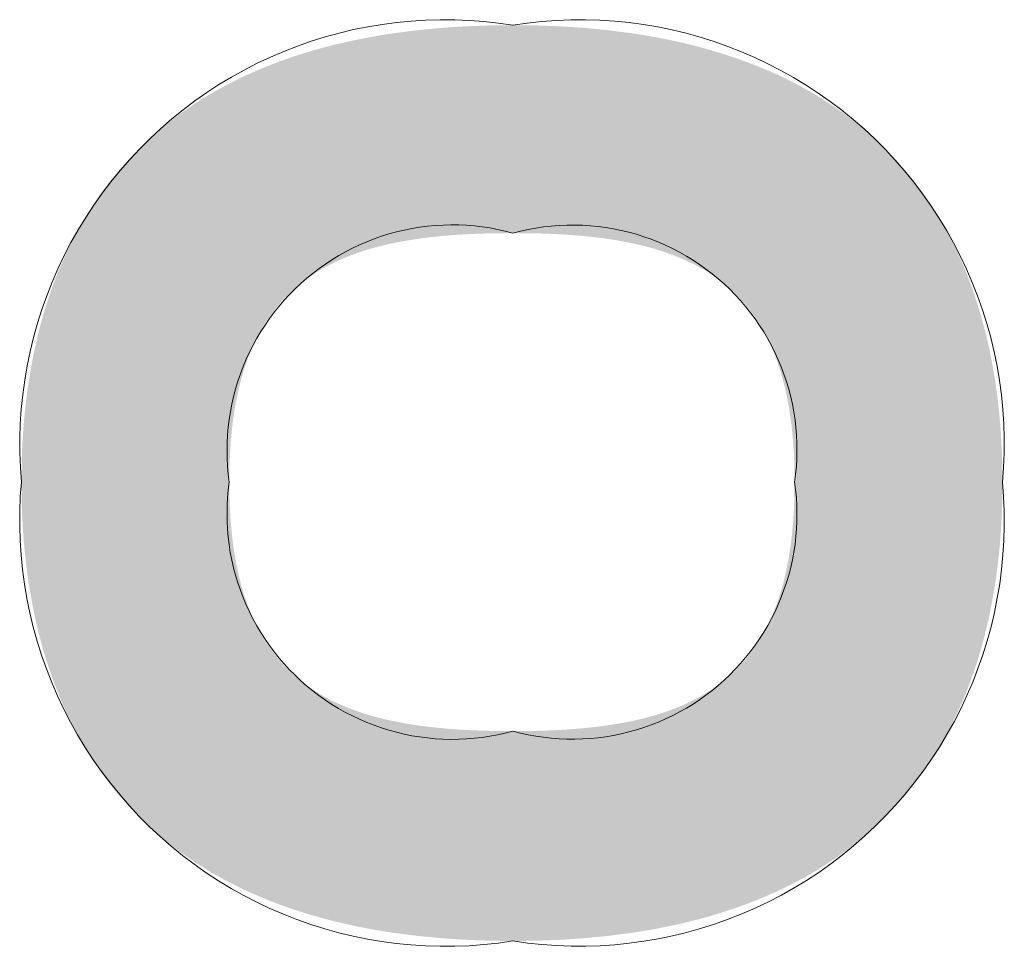
# Model space of a CAD drawing. Units: centimetres. Extents: x 2817 to 3679, y -5455 to -4710.
# Drawn here: x 3113 to 3116, y -5349 to -5347 of the extents above; entities that cross this region are included whole.
import ezdxf

# ---------------------------------------------------------------- set-up
doc = ezdxf.new("R2010")
doc.units = ezdxf.units.CM
doc.layers.add('Default', color=7, linetype='Continuous', true_color=0x000000)
doc.layers.add('Make2D$Visible$Curves', color=7, linetype='Continuous', true_color=0x000000)

msp = doc.modelspace()

# ---------------------------------------------------------------- hatches: boundary and pattern name
at = {"layer": 'Default', "lineweight": 13, "true_color": 0x000000}
h = msp.add_hatch(color=18, dxfattribs=at)
h.paths.add_polyline_path([(3114.6099, -5349.0186), (3114.6733, -5349.0178), (3114.7369, -5349.0154), (3114.8007, -5349.0112), (3114.8644, -5349.005), (3114.9278, -5348.9968), (3114.9594, -5348.9919), (3114.9908, -5348.9864), (3115.0221, -5348.9803), (3115.0533, -5348.9736), (3115.0842, -5348.9663), (3115.1149, -5348.9584), (3115.146, -5348.9496), (3115.1767, -5348.9402), (3115.2072, -5348.93), (3115.2374, -5348.9191), (3115.2672, -5348.9074), (3115.2967, -5348.895), (3115.3257, -5348.8818), (3115.3544, -5348.8678), (3115.3827, -5348.853), (3115.4105, -5348.8373), (3115.4378, -5348.8208), (3115.4647, -5348.8034), (3115.491, -5348.785), (3115.5168, -5348.7658), (3115.542, -5348.7457), (3115.5667, -5348.7246), (3115.5906, -5348.7026), (3115.6137, -5348.6799), (3115.636, -5348.6564), (3115.6574, -5348.6322), (3115.6779, -5348.6073), (3115.6976, -5348.5817), (3115.7164, -5348.5553), (3115.7345, -5348.5282), (3115.7515, -5348.5007), (3115.7676, -5348.4726), (3115.7828, -5348.4441), (3115.7971, -5348.4151), (3115.8105, -5348.3857), (3115.8231, -5348.3559), (3115.8348, -5348.3257), (3115.8457, -5348.2952), (3115.8557, -5348.2646), (3115.8648, -5348.2338), (3115.8732, -5348.2027), (3115.8809, -5348.1715), (3115.8878, -5348.1401), (3115.8941, -5348.1085), (3115.8996, -5348.0768), (3115.9045, -5348.0451), (3115.9087, -5348.0132), (3115.9123, -5347.9813), (3115.9153, -5347.9493), (3115.9177, -5347.9172), (3115.9208, -5347.853), (3115.9218, -5347.7888), (3115.9208, -5347.7247), (3115.9177, -5347.6605), (3115.9152, -5347.6285), (3115.9122, -5347.5966), (3115.9086, -5347.5647), (3115.9044, -5347.5329), (3115.8995, -5347.5012), (3115.8939, -5347.4696), (3115.8877, -5347.4381), (3115.8807, -5347.4068), (3115.873, -5347.3756), (3115.8645, -5347.3446), (3115.8553, -5347.3139), (3115.8453, -5347.2834), (3115.8343, -5347.2529), (3115.8226, -5347.2228), (3115.8099, -5347.1931), (3115.7965, -5347.1638), (3115.7821, -5347.1349), (3115.7668, -5347.1065), (3115.7506, -5347.0785), (3115.7335, -5347.0511), (3115.7154, -5347.0241), (3115.6965, -5346.9979), (3115.6767, -5346.9724), (3115.6561, -5346.9476), (3115.6347, -5346.9235), (3115.6124, -5346.9002), (3115.5892, -5346.8776), (3115.5652, -5346.8558), (3115.5406, -5346.8348), (3115.5153, -5346.8148), (3115.4895, -5346.7958), (3115.4632, -5346.7776), (3115.4363, -5346.7604), (3115.409, -5346.744), (3115.3812, -5346.7284), (3115.3529, -5346.7137), (3115.3243, -5346.6998), (3115.2952, -5346.6867), (3115.2658, -5346.6744), (3115.236, -5346.6629), (3115.2059, -5346.6521), (3115.1755, -5346.642), (3115.1448, -5346.6327), (3115.1138, -5346.624), (3115.0831, -5346.6161), (3115.0523, -5346.6089), (3115.0212, -5346.6023), (3114.99, -5346.5962), (3114.9586, -5346.5908), (3114.9271, -5346.5859), (3114.8638, -5346.5778), (3114.8002, -5346.5717), (3114.7366, -5346.5675), (3114.6731, -5346.5651), (3114.6099, -5346.5643), (3114.5465, -5346.5651), (3114.4829, -5346.5675), (3114.4192, -5346.5717), (3114.3555, -5346.5777), (3114.2921, -5346.5858), (3114.2605, -5346.5907), (3114.2291, -5346.5961), (3114.1978, -5346.6021), (3114.1667, -5346.6087), (3114.1357, -5346.6159), (3114.105, -5346.6237), (3114.074, -5346.6324), (3114.0432, -5346.6417), (3114.0128, -5346.6517), (3113.9826, -5346.6624), (3113.9527, -5346.6739), (3113.9232, -5346.6862), (3113.894, -5346.6992), (3113.8653, -5346.713), (3113.8369, -5346.7277), (3113.809, -5346.7432), (3113.7816, -5346.7595), (3113.7546, -5346.7767), (3113.7282, -5346.7948), (3113.7023, -5346.8138), (3113.6769, -5346.8338), (3113.6521, -5346.8546), (3113.6396, -5346.8658), (3113.6273, -5346.8771), (3113.6152, -5346.8886), (3113.6034, -5346.9003), (3113.5918, -5346.9122), (3113.5804, -5346.9243), (3113.5692, -5346.9367), (3113.5582, -5346.9491), (3113.5475, -5346.9618), (3113.537, -5346.9747), (3113.5268, -5346.9878), (3113.5167, -5347.0011), (3113.5069, -5347.0145), (3113.4973, -5347.0282), (3113.4787, -5347.056), (3113.4622, -5347.0828), (3113.4465, -5347.1101), (3113.4317, -5347.1378), (3113.4177, -5347.166), (3113.4046, -5347.1945), (3113.3923, -5347.2234), (3113.3808, -5347.2527), (3113.3701, -5347.2823), (3113.3602, -5347.3123), (3113.351, -5347.3426), (3113.3426, -5347.373), (3113.335, -5347.4037), (3113.328, -5347.4345), (3113.3217, -5347.4655), (3113.3162, -5347.4965), (3113.3112, -5347.5277), (3113.3068, -5347.5601), (3113.303, -5347.5926), (3113.2998, -5347.6252), (3113.2973, -5347.6579), (3113.2954, -5347.6906), (3113.294, -5347.7233), (3113.2929, -5347.7888), (3113.294, -5347.8543), (3113.2954, -5347.8871), (3113.2973, -5347.9198), (3113.2998, -5347.9525), (3113.3029, -5347.9852), (3113.3067, -5348.0178), (3113.3111, -5348.0502), (3113.316, -5348.0815), (3113.3216, -5348.1126), (3113.3278, -5348.1437), (3113.3347, -5348.1746), (3113.3424, -5348.2053), (3113.3507, -5348.2358), (3113.3598, -5348.2661), (3113.3697, -5348.2962), (3113.3804, -5348.3259), (3113.3918, -5348.3553), (3113.404, -5348.3843), (3113.4171, -5348.413), (3113.431, -5348.4412), (3113.4457, -5348.469), (3113.4613, -5348.4964), (3113.4778, -5348.5233), (3113.4963, -5348.5513), (3113.5059, -5348.565), (3113.5156, -5348.5785), (3113.5257, -5348.5918), (3113.5359, -5348.605), (3113.5464, -5348.6179), (3113.557, -5348.6307), (3113.568, -5348.6432), (3113.5791, -5348.6556), (3113.5905, -5348.6678), (3113.602, -5348.6798), (3113.6139, -5348.6915), (3113.6259, -5348.7031), (3113.6382, -5348.7145), (3113.6507, -5348.7257), (3113.6754, -5348.7468), (3113.7008, -5348.7669), (3113.7267, -5348.786), (3113.7531, -5348.8043), (3113.7801, -5348.8216), (3113.8075, -5348.8381), (3113.8354, -5348.8537), (3113.8638, -5348.8685), (3113.8926, -5348.8824), (3113.9218, -5348.8956), (3113.9513, -5348.908), (3113.9812, -5348.9196), (3114.0114, -5348.9304), (3114.042, -5348.9405), (3114.0728, -5348.9499), (3114.1039, -5348.9586), (3114.1347, -5348.9665), (3114.1657, -5348.9738), (3114.1969, -5348.9805), (3114.2282, -5348.9865), (3114.2597, -5348.992), (3114.2914, -5348.9969), (3114.3549, -5349.0051), (3114.4187, -5349.0112), (3114.4826, -5349.0154), (3114.5464, -5349.0178)], flags=0)
h.paths.add_polyline_path([(3115.3647, -5347.7888), (3115.3643, -5347.7514), (3115.3629, -5347.7139), (3115.3604, -5347.6765), (3115.3567, -5347.6392), (3115.3544, -5347.6213), (3115.3518, -5347.6034), (3115.3489, -5347.5854), (3115.3456, -5347.5676), (3115.3419, -5347.5498), (3115.3378, -5347.5321), (3115.3333, -5347.5146), (3115.3284, -5347.4971), (3115.323, -5347.48), (3115.3171, -5347.463), (3115.3108, -5347.4462), (3115.3039, -5347.4296), (3115.2964, -5347.4132), (3115.2925, -5347.4051), (3115.2884, -5347.3971), (3115.2842, -5347.3892), (3115.2799, -5347.3813), (3115.2754, -5347.3735), (3115.2707, -5347.3658), (3115.2655, -5347.3575), (3115.2601, -5347.3494), (3115.2545, -5347.3414), (3115.2488, -5347.3336), (3115.243, -5347.3259), (3115.2369, -5347.3184), (3115.2308, -5347.311), (3115.2244, -5347.3038), (3115.2179, -5347.2967), (3115.2112, -5347.2897), (3115.2044, -5347.2829), (3115.1974, -5347.2763), (3115.1902, -5347.2698), (3115.1829, -5347.2634), (3115.1753, -5347.2572), (3115.1677, -5347.2511), (3115.1603, -5347.2455), (3115.1528, -5347.2402), (3115.1453, -5347.2349), (3115.1376, -5347.2299), (3115.1299, -5347.225), (3115.1221, -5347.2202), (3115.1141, -5347.2156), (3115.1062, -5347.2112), (3115.0981, -5347.2069), (3115.09, -5347.2027), (3115.0735, -5347.1949), (3115.0567, -5347.1876), (3115.0398, -5347.1808), (3115.0226, -5347.1745), (3115.0053, -5347.1687), (3114.9878, -5347.1633), (3114.9702, -5347.1584), (3114.9524, -5347.154), (3114.9346, -5347.1499), (3114.9168, -5347.1462), (3114.8989, -5347.1428), (3114.8636, -5347.1371), (3114.8277, -5347.1324), (3114.7914, -5347.1287), (3114.7548, -5347.1259), (3114.7182, -5347.1239), (3114.6818, -5347.1225), (3114.6099, -5347.1216), (3114.5377, -5347.1225), (3114.5011, -5347.1239), (3114.4644, -5347.1259), (3114.4278, -5347.1287), (3114.3914, -5347.1323), (3114.3554, -5347.1369), (3114.3199, -5347.1426), (3114.302, -5347.1459), (3114.2841, -5347.1496), (3114.2662, -5347.1537), (3114.2484, -5347.1581), (3114.2307, -5347.1629), (3114.2131, -5347.1682), (3114.1957, -5347.174), (3114.1784, -5347.1802), (3114.1614, -5347.1869), (3114.1446, -5347.1942), (3114.128, -5347.202), (3114.1198, -5347.2061), (3114.1117, -5347.2103), (3114.1036, -5347.2148), (3114.0957, -5347.2193), (3114.0878, -5347.224), (3114.08, -5347.2289), (3114.0723, -5347.2339), (3114.0647, -5347.2391), (3114.0572, -5347.2444), (3114.0497, -5347.25), (3114.0423, -5347.2558), (3114.0349, -5347.2617), (3114.0278, -5347.2678), (3114.0207, -5347.2741), (3114.0139, -5347.2804), (3114.0072, -5347.287), (3114.0006, -5347.2936), (3113.9942, -5347.3004), (3113.988, -5347.3073), (3113.9819, -5347.3144), (3113.9759, -5347.3216), (3113.9701, -5347.329), (3113.9644, -5347.3365), (3113.9589, -5347.3441), (3113.9536, -5347.3519), (3113.9484, -5347.3598), (3113.9434, -5347.3677), (3113.9385, -5347.3758), (3113.9338, -5347.3839), (3113.9293, -5347.3921), (3113.925, -5347.4004), (3113.9208, -5347.4088), (3113.9167, -5347.4172), (3113.9129, -5347.4257), (3113.9055, -5347.443), (3113.8988, -5347.4604), (3113.8925, -5347.4781), (3113.8869, -5347.496), (3113.8818, -5347.5138), (3113.8771, -5347.5317), (3113.8729, -5347.5497), (3113.8691, -5347.5679), (3113.8657, -5347.5861), (3113.8627, -5347.6044), (3113.8601, -5347.6227), (3113.8578, -5347.641), (3113.8542, -5347.6778), (3113.8518, -5347.7148), (3113.8504, -5347.7518), (3113.8499, -5347.7888), (3113.8504, -5347.8263), (3113.8518, -5347.864), (3113.8544, -5347.9016), (3113.8581, -5347.939), (3113.8604, -5347.957), (3113.863, -5347.975), (3113.866, -5347.993), (3113.8693, -5348.0109), (3113.8731, -5348.0288), (3113.8772, -5348.0465), (3113.8818, -5348.0641), (3113.8868, -5348.0816), (3113.8923, -5348.0988), (3113.8982, -5348.1158), (3113.9047, -5348.1327), (3113.9117, -5348.1493), (3113.9192, -5348.1657), (3113.9232, -5348.1738), (3113.9273, -5348.1818), (3113.9316, -5348.1898), (3113.936, -5348.1976), (3113.9406, -5348.2054), (3113.9453, -5348.2132), (3113.9506, -5348.2214), (3113.9561, -5348.2296), (3113.9617, -5348.2376), (3113.9675, -5348.2454), (3113.9734, -5348.2531), (3113.9795, -5348.2606), (3113.9858, -5348.268), (3113.9922, -5348.2752), (3113.9988, -5348.2823), (3114.0056, -5348.2892), (3114.0125, -5348.296), (3114.0196, -5348.3027), (3114.0268, -5348.3092), (3114.0343, -5348.3155), (3114.0419, -5348.3217), (3114.0496, -5348.3278), (3114.0571, -5348.3333), (3114.0646, -5348.3386), (3114.0722, -5348.3438), (3114.0799, -5348.3489), (3114.0877, -5348.3537), (3114.0956, -5348.3584), (3114.1035, -5348.363), (3114.1116, -5348.3674), (3114.1197, -5348.3717), (3114.1279, -5348.3758), (3114.1445, -5348.3836), (3114.1613, -5348.3908), (3114.1783, -5348.3976), (3114.1956, -5348.4038), (3114.213, -5348.4096), (3114.2306, -5348.4149), (3114.2483, -5348.4197), (3114.2661, -5348.4242), (3114.284, -5348.4282), (3114.3019, -5348.4319), (3114.3198, -5348.4352), (3114.3553, -5348.4409), (3114.3913, -5348.4455), (3114.4278, -5348.4492), (3114.4644, -5348.452), (3114.5011, -5348.454), (3114.5377, -5348.4553), (3114.6099, -5348.4563), (3114.6818, -5348.4553), (3114.7183, -5348.454), (3114.7549, -5348.4519), (3114.7914, -5348.4491), (3114.8277, -5348.4454), (3114.8636, -5348.4407), (3114.899, -5348.435), (3114.9169, -5348.4317), (3114.9347, -5348.4279), (3114.9525, -5348.4238), (3114.9703, -5348.4194), (3114.9879, -5348.4145), (3115.0054, -5348.4091), (3115.0227, -5348.4033), (3115.0399, -5348.397), (3115.0569, -5348.3902), (3115.0736, -5348.3829), (3115.0901, -5348.375), (3115.0982, -5348.3709), (3115.1063, -5348.3666), (3115.1143, -5348.3621), (3115.1222, -5348.3575), (3115.13, -5348.3528), (3115.1377, -5348.3479), (3115.1454, -5348.3428), (3115.1529, -5348.3376), (3115.1604, -5348.3322), (3115.1678, -5348.3266), (3115.1752, -5348.3207), (3115.1824, -5348.3148), (3115.1895, -5348.3086), (3115.1965, -5348.3024), (3115.2033, -5348.296), (3115.2099, -5348.2894), (3115.2164, -5348.2827), (3115.2227, -5348.2759), (3115.2288, -5348.269), (3115.2349, -5348.2619), (3115.2407, -5348.2546), (3115.2465, -5348.2473), (3115.252, -5348.2398), (3115.2575, -5348.2321), (3115.2627, -5348.2244), (3115.2679, -5348.2164), (3115.2728, -5348.2085), (3115.2776, -5348.2004), (3115.2822, -5348.1923), (3115.2866, -5348.1841), (3115.2909, -5348.1758), (3115.295, -5348.1675), (3115.299, -5348.159), (3115.3028, -5348.1505), (3115.31, -5348.1333), (3115.3167, -5348.1159), (3115.3228, -5348.0983), (3115.3284, -5348.0804), (3115.3334, -5348.0627), (3115.338, -5348.0449), (3115.3421, -5348.0269), (3115.3459, -5348.0088), (3115.3492, -5347.9906), (3115.3521, -5347.9724), (3115.3547, -5347.9541), (3115.357, -5347.9359), (3115.3605, -5347.8993), (3115.3629, -5347.8624), (3115.3643, -5347.8255)], flags=0)

# ---------------------------------------------------------------- linework, layer by layer
at = {"layer": 'Make2D$Visible$Curves', "color": 18, "lineweight": 13, "true_color": 0x000000}
for p, q in [((3114.3371, -5346.5533, -5.673), (3114.2981, -5346.5571, -5.673)), ((3114.3761, -5346.5509, -5.673), (3114.3371, -5346.5533, -5.673)), ((3114.4152, -5346.5498, -5.673), (3114.3761, -5346.5509, -5.673)), ((3114.4543, -5346.55, -5.673), (3114.4152, -5346.5498, -5.673)), ((3114.4933, -5346.5516, -5.673), (3114.4543, -5346.55, -5.673)), ((3114.5323, -5346.5545, -5.673), (3114.4933, -5346.5516, -5.673)), ((3114.5712, -5346.5587, -5.673), (3114.5323, -5346.5545, -5.673)), ((3114.6873, -5346.5546, -5.673), (3114.6485, -5346.5588, -5.673)), ((3114.7262, -5346.5518, -5.673), (3114.6873, -5346.5546, -5.673)), ((3114.7652, -5346.5503, -5.673), (3114.7262, -5346.5518, -5.673)), ((3114.8042, -5346.5501, -5.673), (3114.7652, -5346.5503, -5.673)), ((3114.8432, -5346.5513, -5.673), (3114.8042, -5346.5501, -5.673)), ((3114.8822, -5346.5538, -5.673), (3114.8432, -5346.5513, -5.673)), ((3114.921, -5346.5576, -5.673), (3114.8822, -5346.5538, -5.673)), ((3114.1825, -5346.5764, -5.673), (3114.1445, -5346.5855, -5.673)), ((3114.2208, -5346.5686, -5.673), (3114.1825, -5346.5764, -5.673)), ((3114.2594, -5346.5622, -5.673), (3114.2208, -5346.5686, -5.673)), ((3114.2981, -5346.5571, -5.673), (3114.2594, -5346.5622, -5.673)), ((3114.6099, -5346.5643, -5.673), (3114.5712, -5346.5587, -5.673)), ((3114.6485, -5346.5588, -5.673), (3114.6099, -5346.5643, -5.673)), ((3114.9597, -5346.5628, -5.673), (3114.921, -5346.5576, -5.673)), ((3114.9982, -5346.5693, -5.673), (3114.9597, -5346.5628, -5.673)), ((3115.0364, -5346.5771, -5.673), (3114.9982, -5346.5693, -5.673)), ((3115.0743, -5346.5862, -5.673), (3115.0364, -5346.5771, -5.673)), ((3114.0694, -5346.6075, -5.673), (3114.0325, -5346.6205, -5.673)), ((3114.1068, -5346.5959, -5.673), (3114.0694, -5346.6075, -5.673)), ((3114.1445, -5346.5855, -5.673), (3114.1068, -5346.5959, -5.673)), ((3115.112, -5346.5967, -5.673), (3115.0743, -5346.5862, -5.673)), ((3115.1492, -5346.6084, -5.673), (3115.112, -5346.5967, -5.673)), ((3115.186, -5346.6213, -5.673), (3115.1492, -5346.6084, -5.673)), ((3113.9961, -5346.6346, -5.673), (3113.9602, -5346.6501, -5.673)), ((3114.0325, -5346.6205, -5.673), (3113.9961, -5346.6346, -5.673)), ((3115.2223, -5346.6356, -5.673), (3115.186, -5346.6213, -5.673)), ((3113.9602, -5346.6501, -5.673), (3113.9248, -5346.6667, -5.673)), ((3115.2581, -5346.651, -5.673), (3115.2223, -5346.6356, -5.673)), ((3115.2934, -5346.6677, -5.673), (3115.2581, -5346.651, -5.673)), ((3113.89, -5346.6846, -5.673), (3113.8559, -5346.7036, -5.673)), ((3113.9248, -5346.6667, -5.673), (3113.89, -5346.6846, -5.673)), ((3115.3281, -5346.6856, -5.673), (3115.2934, -5346.6677, -5.673)), ((3115.3621, -5346.7047, -5.673), (3115.3281, -5346.6856, -5.673)), ((3113.8559, -5346.7036, -5.673), (3113.8224, -5346.7238, -5.673)), ((3115.3955, -5346.7249, -5.673), (3115.3621, -5346.7047, -5.673)), ((3113.8224, -5346.7238, -5.673), (3113.7897, -5346.7452, -5.673)), ((3115.4282, -5346.7463, -5.673), (3115.3955, -5346.7249, -5.673)), ((3113.7897, -5346.7452, -5.673), (3113.7577, -5346.7676, -5.673)), ((3115.4601, -5346.7687, -5.673), (3115.4282, -5346.7463, -5.673)), ((3113.7264, -5346.7912, -5.673), (3113.696, -5346.8158, -5.673)), ((3113.7577, -5346.7676, -5.673), (3113.7264, -5346.7912, -5.673)), ((3115.4912, -5346.7923, -5.673), (3115.4601, -5346.7687, -5.673)), ((3115.5215, -5346.8169, -5.673), (3115.4912, -5346.7923, -5.673)), ((3113.696, -5346.8158, -5.673), (3113.6665, -5346.8414, -5.673)), ((3115.5509, -5346.8425, -5.673), (3115.5215, -5346.8169, -5.673)), ((3113.6665, -5346.8414, -5.673), (3113.6379, -5346.868, -5.673)), ((3115.5794, -5346.8692, -5.673), (3115.5509, -5346.8425, -5.673)), ((3113.6379, -5346.868, -5.673), (3113.6102, -5346.8956, -5.673)), ((3115.607, -5346.8967, -5.673), (3115.5794, -5346.8692, -5.673)), ((3113.6102, -5346.8956, -5.673), (3113.5834, -5346.9241, -5.673)), ((3115.6337, -5346.9253, -5.673), (3115.607, -5346.8967, -5.673)), ((3113.5834, -5346.9241, -5.673), (3113.5577, -5346.9536, -5.673)), ((3115.6593, -5346.9547, -5.673), (3115.6337, -5346.9253, -5.673)), ((3113.5577, -5346.9536, -5.673), (3113.533, -5346.9839, -5.673)), ((3115.6839, -5346.985, -5.673), (3115.6593, -5346.9547, -5.673)), ((3113.533, -5346.9839, -5.673), (3113.5093, -5347.015, -5.673)), ((3115.7075, -5347.0161, -5.673), (3115.6839, -5346.985, -5.673)), ((3113.5093, -5347.015, -5.673), (3113.4867, -5347.0469, -5.673)), ((3115.7299, -5347.048, -5.673), (3115.7075, -5347.0161, -5.673)), ((3113.4867, -5347.0469, -5.673), (3113.4652, -5347.0796, -5.673)), ((3115.7513, -5347.0806, -5.673), (3115.7299, -5347.048, -5.673)), ((3113.4652, -5347.0796, -5.673), (3113.4449, -5347.113, -5.673)), ((3115.7716, -5347.114, -5.673), (3115.7513, -5347.0806, -5.673)), ((3114.3392, -5347.1094, -5.673), (3114.3186, -5347.1135, -5.673)), ((3114.3599, -5347.106, -5.673), (3114.3392, -5347.1094, -5.673)), ((3114.3808, -5347.1033, -5.673), (3114.3599, -5347.106, -5.673)), ((3114.4017, -5347.1013, -5.673), (3114.3808, -5347.1033, -5.673)), ((3114.4227, -5347.1, -5.673), (3114.4017, -5347.1013, -5.673)), ((3114.4437, -5347.0995, -5.673), (3114.4227, -5347.1, -5.673)), ((3114.4647, -5347.0997, -5.673), (3114.4437, -5347.0995, -5.673)), ((3114.4857, -5347.1007, -5.673), (3114.4647, -5347.0997, -5.673)), ((3114.5067, -5347.1023, -5.673), (3114.4857, -5347.1007, -5.673)), ((3114.5276, -5347.1048, -5.673), (3114.5067, -5347.1023, -5.673)), ((3114.5483, -5347.1079, -5.673), (3114.5276, -5347.1048, -5.673)), ((3114.569, -5347.1117, -5.673), (3114.5483, -5347.1079, -5.673)), ((3114.6712, -5347.1081, -5.673), (3114.6506, -5347.1119, -5.673)), ((3114.6919, -5347.105, -5.673), (3114.6712, -5347.1081, -5.673)), ((3114.7128, -5347.1027, -5.673), (3114.6919, -5347.105, -5.673)), ((3114.7336, -5347.1011, -5.673), (3114.7128, -5347.1027, -5.673)), ((3114.7546, -5347.1002, -5.673), (3114.7336, -5347.1011, -5.673)), ((3114.7755, -5347.1, -5.673), (3114.7546, -5347.1002, -5.673)), ((3114.7965, -5347.1006, -5.673), (3114.7755, -5347.1, -5.673)), ((3114.8174, -5347.1019, -5.673), (3114.7965, -5347.1006, -5.673)), ((3114.8382, -5347.1039, -5.673), (3114.8174, -5347.1019, -5.673)), ((3114.859, -5347.1067, -5.673), (3114.8382, -5347.1039, -5.673)), ((3114.8796, -5347.1102, -5.673), (3114.859, -5347.1067, -5.673)), ((3113.4449, -5347.113, -5.673), (3113.4257, -5347.147, -5.673)), ((3114.2578, -5347.1302, -5.673), (3114.238, -5347.1372, -5.673)), ((3114.2779, -5347.124, -5.673), (3114.2578, -5347.1302, -5.673)), ((3114.2981, -5347.1184, -5.673), (3114.2779, -5347.124, -5.673)), ((3114.3186, -5347.1135, -5.673), (3114.2981, -5347.1184, -5.673)), ((3114.5895, -5347.1163, -5.673), (3114.569, -5347.1117, -5.673)), ((3114.6099, -5347.1216, -5.673), (3114.5895, -5347.1163, -5.673)), ((3114.6302, -5347.1164, -5.673), (3114.6099, -5347.1216, -5.673)), ((3114.6506, -5347.1119, -5.673), (3114.6302, -5347.1164, -5.673)), ((3114.9002, -5347.1144, -5.673), (3114.8796, -5347.1102, -5.673)), ((3114.9205, -5347.1193, -5.673), (3114.9002, -5347.1144, -5.673)), ((3114.9407, -5347.1249, -5.673), (3114.9205, -5347.1193, -5.673)), ((3114.9607, -5347.1312, -5.673), (3114.9407, -5347.1249, -5.673)), ((3114.9804, -5347.1382, -5.673), (3114.9607, -5347.1312, -5.673)), ((3115.7906, -5347.148, -5.673), (3115.7716, -5347.114, -5.673)), ((3113.4257, -5347.147, -5.673), (3113.4077, -5347.1817, -5.673)), ((3114.1801, -5347.1622, -5.673), (3114.1614, -5347.1718, -5.673)), ((3114.1991, -5347.1532, -5.673), (3114.1801, -5347.1622, -5.673)), ((3114.2184, -5347.1448, -5.673), (3114.1991, -5347.1532, -5.673)), ((3114.238, -5347.1372, -5.673), (3114.2184, -5347.1448, -5.673)), ((3114.9999, -5347.1459, -5.673), (3114.9804, -5347.1382, -5.673)), ((3115.0191, -5347.1542, -5.673), (3114.9999, -5347.1459, -5.673)), ((3115.038, -5347.1633, -5.673), (3115.0191, -5347.1542, -5.673)), ((3115.8085, -5347.1827, -5.673), (3115.7906, -5347.148, -5.673)), ((3113.4077, -5347.1817, -5.673), (3113.3909, -5347.217, -5.673)), ((3114.1431, -5347.1821, -5.673), (3114.1251, -5347.193, -5.673)), ((3114.1614, -5347.1718, -5.673), (3114.1431, -5347.1821, -5.673)), ((3115.0566, -5347.1729, -5.673), (3115.038, -5347.1633, -5.673)), ((3115.0748, -5347.1832, -5.673), (3115.0566, -5347.1729, -5.673)), ((3115.0927, -5347.1942, -5.673), (3115.0748, -5347.1832, -5.673)), ((3115.8252, -5347.218, -5.673), (3115.8085, -5347.1827, -5.673)), ((3114.1076, -5347.2046, -5.673), (3114.0904, -5347.2167, -5.673)), ((3114.1251, -5347.193, -5.673), (3114.1076, -5347.2046, -5.673)), ((3115.1102, -5347.2057, -5.673), (3115.0927, -5347.1942, -5.673)), ((3115.1272, -5347.2179, -5.673), (3115.1102, -5347.2057, -5.673)), ((3113.3909, -5347.217, -5.673), (3113.3753, -5347.2529, -5.673)), ((3114.0737, -5347.2295, -5.673), (3114.0574, -5347.2428, -5.673)), ((3114.0904, -5347.2167, -5.673), (3114.0737, -5347.2295, -5.673)), ((3115.1438, -5347.2307, -5.673), (3115.1272, -5347.2179, -5.673)), ((3115.16, -5347.244, -5.673), (3115.1438, -5347.2307, -5.673)), ((3115.8407, -5347.2538, -5.673), (3115.8252, -5347.218, -5.673)), ((3113.3753, -5347.2529, -5.673), (3113.361, -5347.2893, -5.673)), ((3114.0416, -5347.2566, -5.673), (3114.0263, -5347.2711, -5.673)), ((3114.0574, -5347.2428, -5.673), (3114.0416, -5347.2566, -5.673)), ((3115.1757, -5347.2578, -5.673), (3115.16, -5347.244, -5.673)), ((3115.1909, -5347.2723, -5.673), (3115.1757, -5347.2578, -5.673)), ((3115.855, -5347.2901, -5.673), (3115.8407, -5347.2538, -5.673)), ((3113.361, -5347.2893, -5.673), (3113.3479, -5347.3261, -5.673)), ((3114.0115, -5347.286, -5.673), (3113.9973, -5347.3014, -5.673)), ((3114.0263, -5347.2711, -5.673), (3114.0115, -5347.286, -5.673)), ((3115.2056, -5347.2872, -5.673), (3115.1909, -5347.2723, -5.673)), ((3115.2197, -5347.3026, -5.673), (3115.2056, -5347.2872, -5.673)), ((3115.868, -5347.3269, -5.673), (3115.855, -5347.2901, -5.673)), ((3113.9835, -5347.3173, -5.673), (3113.9704, -5347.3337, -5.673)), ((3113.9973, -5347.3014, -5.673), (3113.9835, -5347.3173, -5.673)), ((3115.2334, -5347.3185, -5.673), (3115.2197, -5347.3026, -5.673)), ((3115.2464, -5347.3349, -5.673), (3115.2334, -5347.3185, -5.673)), ((3113.3479, -5347.3261, -5.673), (3113.3361, -5347.3634, -5.673)), ((3113.9704, -5347.3337, -5.673), (3113.9578, -5347.3506, -5.673)), ((3115.2589, -5347.3517, -5.673), (3115.2464, -5347.3349, -5.673)), ((3115.8797, -5347.3641, -5.673), (3115.868, -5347.3269, -5.673)), ((3113.3361, -5347.3634, -5.673), (3113.3255, -5347.401, -5.673)), ((3113.9458, -5347.3679, -5.673), (3113.9344, -5347.3855, -5.673)), ((3113.9578, -5347.3506, -5.673), (3113.9458, -5347.3679, -5.673)), ((3115.2708, -5347.369, -5.673), (3115.2589, -5347.3517, -5.673)), ((3115.2821, -5347.3866, -5.673), (3115.2708, -5347.369, -5.673)), ((3115.8901, -5347.4017, -5.673), (3115.8797, -5347.3641, -5.673)), ((3113.9344, -5347.3855, -5.673), (3113.9237, -5347.4036, -5.673)), ((3115.2927, -5347.4047, -5.673), (3115.2821, -5347.3866, -5.673)), ((3113.3255, -5347.401, -5.673), (3113.3163, -5347.439, -5.673)), ((3113.9136, -5347.422, -5.673), (3113.9041, -5347.4408, -5.673)), ((3113.9237, -5347.4036, -5.673), (3113.9136, -5347.422, -5.673)), ((3115.3027, -5347.4231, -5.673), (3115.2927, -5347.4047, -5.673)), ((3115.3121, -5347.4418, -5.673), (3115.3027, -5347.4231, -5.673)), ((3115.8992, -5347.4397, -5.673), (3115.8901, -5347.4017, -5.673)), ((3113.3163, -5347.439, -5.673), (3113.3084, -5347.4773, -5.673)), ((3113.9041, -5347.4408, -5.673), (3113.8953, -5347.4599, -5.673)), ((3115.3208, -5347.4608, -5.673), (3115.3121, -5347.4418, -5.673)), ((3115.9071, -5347.4779, -5.673), (3115.8992, -5347.4397, -5.673)), ((3113.3084, -5347.4773, -5.673), (3113.3018, -5347.5159, -5.673)), ((3113.8871, -5347.4792, -5.673), (3113.8797, -5347.4989, -5.673)), ((3113.8953, -5347.4599, -5.673), (3113.8871, -5347.4792, -5.673)), ((3115.3289, -5347.4802, -5.673), (3115.3208, -5347.4608, -5.673)), ((3115.9136, -5347.5164, -5.673), (3115.9071, -5347.4779, -5.673)), ((3113.8797, -5347.4989, -5.673), (3113.8729, -5347.5188, -5.673)), ((3115.3362, -5347.4998, -5.673), (3115.3289, -5347.4802, -5.673)), ((3115.3429, -5347.5196, -5.673), (3115.3362, -5347.4998, -5.673)), ((3113.3018, -5347.5159, -5.673), (3113.2965, -5347.5546, -5.673)), ((3113.8729, -5347.5188, -5.673), (3113.8668, -5347.5389, -5.673)), ((3115.3489, -5347.5397, -5.673), (3115.3429, -5347.5196, -5.673)), ((3115.9188, -5347.555, -5.673), (3115.9136, -5347.5164, -5.673)), ((3113.2965, -5347.5546, -5.673), (3113.2926, -5347.5935, -5.673)), ((3113.8668, -5347.5389, -5.673), (3113.8614, -5347.5592, -5.673)), ((3115.3542, -5347.56, -5.673), (3115.3489, -5347.5397, -5.673)), ((3115.9226, -5347.5939, -5.673), (3115.9188, -5347.555, -5.673)), ((3113.8568, -5347.5797, -5.673), (3113.8528, -5347.6004, -5.673)), ((3113.8614, -5347.5592, -5.673), (3113.8568, -5347.5797, -5.673)), ((3115.3588, -5347.5804, -5.673), (3115.3542, -5347.56, -5.673)), ((3115.3626, -5347.601, -5.673), (3115.3588, -5347.5804, -5.673)), ((3113.2926, -5347.5935, -5.673), (3113.29, -5347.6325, -5.673)), ((3113.8528, -5347.6004, -5.673), (3113.8496, -5347.6211, -5.673)), ((3115.3658, -5347.6217, -5.673), (3115.3626, -5347.601, -5.673)), ((3115.9251, -5347.6328, -5.673), (3115.9226, -5347.5939, -5.673)), ((3113.29, -5347.6325, -5.673), (3113.2887, -5347.6716, -5.673)), ((3113.8496, -5347.6211, -5.673), (3113.8471, -5347.642, -5.673)), ((3115.3682, -5347.6425, -5.673), (3115.3658, -5347.6217, -5.673)), ((3115.9263, -5347.6718, -5.673), (3115.9251, -5347.6328, -5.673)), ((3113.8453, -5347.6629, -5.673), (3113.8442, -5347.6839, -5.673)), ((3113.8471, -5347.642, -5.673), (3113.8453, -5347.6629, -5.673)), ((3115.3699, -5347.6634, -5.673), (3115.3682, -5347.6425, -5.673)), ((3115.3708, -5347.6843, -5.673), (3115.3699, -5347.6634, -5.673)), ((3113.2887, -5347.6716, -5.673), (3113.2888, -5347.7107, -5.673)), ((3113.8442, -5347.6839, -5.673), (3113.8439, -5347.705, -5.673)), ((3115.3711, -5347.7053, -5.673), (3115.3708, -5347.6843, -5.673)), ((3115.9262, -5347.7108, -5.673), (3115.9263, -5347.6718, -5.673)), ((3113.2888, -5347.7107, -5.673), (3113.2902, -5347.7498, -5.673)), ((3113.8439, -5347.705, -5.673), (3113.8443, -5347.726, -5.673)), ((3115.3706, -5347.7262, -5.673), (3115.3711, -5347.7053, -5.673)), ((3115.9247, -5347.7498, -5.673), (3115.9262, -5347.7108, -5.673)), ((3113.8443, -5347.726, -5.673), (3113.8455, -5347.747, -5.673)), ((3115.3694, -5347.7471, -5.673), (3115.3706, -5347.7262, -5.673)), ((3113.2902, -5347.7498, -5.673), (3113.2929, -5347.7888, -5.673)), ((3113.8455, -5347.747, -5.673), (3113.8473, -5347.7679, -5.673)), ((3113.8473, -5347.7679, -5.673), (3113.8499, -5347.7888, -5.673)), ((3115.3647, -5347.7888, -5.673), (3115.3674, -5347.768, -5.673)), ((3115.3674, -5347.768, -5.673), (3115.3694, -5347.7471, -5.673)), ((3115.9218, -5347.7888, -5.673), (3115.9247, -5347.7498, -5.673)), ((3113.2929, -5347.7888, -5.673), (3113.2901, -5347.8278, -5.673)), ((3113.8499, -5347.7888, -5.673), (3113.8473, -5347.8096, -5.673)), ((3115.3674, -5347.8095, -5.673), (3115.3647, -5347.7888, -5.673)), ((3115.9248, -5347.8278, -5.673), (3115.9218, -5347.7888, -5.673)), ((3113.8473, -5347.8096, -5.673), (3113.8454, -5347.8306, -5.673)), ((3115.3694, -5347.8304, -5.673), (3115.3674, -5347.8095, -5.673)), ((3113.2901, -5347.8278, -5.673), (3113.2886, -5347.867, -5.673)), ((3113.8454, -5347.8306, -5.673), (3113.8443, -5347.8516, -5.673)), ((3115.3706, -5347.8513, -5.673), (3115.3694, -5347.8304, -5.673)), ((3115.9264, -5347.8668, -5.673), (3115.9248, -5347.8278, -5.673)), ((3113.2886, -5347.867, -5.673), (3113.2884, -5347.9062, -5.673)), ((3113.8443, -5347.8516, -5.673), (3113.8439, -5347.8726, -5.673)), ((3113.8439, -5347.8726, -5.673), (3113.8442, -5347.8936, -5.673)), ((3115.3711, -5347.8723, -5.673), (3115.3706, -5347.8513, -5.673)), ((3115.3709, -5347.8932, -5.673), (3115.3711, -5347.8723, -5.673)), ((3115.9266, -5347.9059, -5.673), (3115.9264, -5347.8668, -5.673)), ((3113.8442, -5347.8936, -5.673), (3113.8452, -5347.9146, -5.673)), ((3115.3699, -5347.9141, -5.673), (3115.3709, -5347.8932, -5.673)), ((3113.2884, -5347.9062, -5.673), (3113.2896, -5347.9453, -5.673)), ((3113.8452, -5347.9146, -5.673), (3113.847, -5347.9356, -5.673)), ((3115.3682, -5347.935, -5.673), (3115.3699, -5347.9141, -5.673)), ((3115.9255, -5347.945, -5.673), (3115.9266, -5347.9059, -5.673)), ((3113.2896, -5347.9453, -5.673), (3113.2921, -5347.9844, -5.673)), ((3113.847, -5347.9356, -5.673), (3113.8495, -5347.9564, -5.673)), ((3115.3658, -5347.9558, -5.673), (3115.3682, -5347.935, -5.673)), ((3115.9231, -5347.9841, -5.673), (3115.9255, -5347.945, -5.673)), ((3113.8495, -5347.9564, -5.673), (3113.8527, -5347.9772, -5.673)), ((3113.8527, -5347.9772, -5.673), (3113.8567, -5347.9979, -5.673)), ((3115.3588, -5347.9971, -5.673), (3115.3627, -5347.9766, -5.673)), ((3115.3627, -5347.9766, -5.673), (3115.3658, -5347.9558, -5.673)), ((3113.2921, -5347.9844, -5.673), (3113.2959, -5348.0234, -5.673)), ((3113.8567, -5347.9979, -5.673), (3113.8613, -5348.0184, -5.673)), ((3115.3543, -5348.0176, -5.673), (3115.3588, -5347.9971, -5.673)), ((3115.9193, -5348.023, -5.673), (3115.9231, -5347.9841, -5.673)), ((3113.2959, -5348.0234, -5.673), (3113.3011, -5348.0623, -5.673)), ((3113.8613, -5348.0184, -5.673), (3113.8667, -5348.0387, -5.673)), ((3115.349, -5348.0379, -5.673), (3115.3543, -5348.0176, -5.673)), ((3115.9142, -5348.0618, -5.673), (3115.9193, -5348.023, -5.673)), ((3113.8667, -5348.0387, -5.673), (3113.8728, -5348.0588, -5.673)), ((3113.8728, -5348.0588, -5.673), (3113.8796, -5348.0787, -5.673)), ((3115.3363, -5348.0778, -5.673), (3115.343, -5348.0579, -5.673)), ((3115.343, -5348.0579, -5.673), (3115.349, -5348.0379, -5.673)), ((3113.3011, -5348.0623, -5.673), (3113.3076, -5348.1009, -5.673)), ((3113.8796, -5348.0787, -5.673), (3113.887, -5348.0984, -5.673)), ((3115.329, -5348.0974, -5.673), (3115.3363, -5348.0778, -5.673)), ((3115.9078, -5348.1003, -5.673), (3115.9142, -5348.0618, -5.673)), ((3113.3076, -5348.1009, -5.673), (3113.3155, -5348.1393, -5.673)), ((3113.887, -5348.0984, -5.673), (3113.8952, -5348.1178, -5.673)), ((3115.3209, -5348.1168, -5.673), (3115.329, -5348.0974, -5.673)), ((3115.9, -5348.1387, -5.673), (3115.9078, -5348.1003, -5.673)), ((3113.8952, -5348.1178, -5.673), (3113.904, -5348.1368, -5.673)), ((3113.904, -5348.1368, -5.673), (3113.9135, -5348.1556, -5.673)), ((3115.3028, -5348.1546, -5.673), (3115.3122, -5348.1358, -5.673)), ((3115.3122, -5348.1358, -5.673), (3115.3209, -5348.1168, -5.673)), ((3115.891, -5348.1767, -5.673), (3115.9, -5348.1387, -5.673)), ((3113.3155, -5348.1393, -5.673), (3113.3247, -5348.1774, -5.673)), ((3113.9135, -5348.1556, -5.673), (3113.9236, -5348.174, -5.673)), ((3115.2928, -5348.173, -5.673), (3115.3028, -5348.1546, -5.673)), ((3113.3247, -5348.1774, -5.673), (3113.3351, -5348.2152, -5.673)), ((3113.9236, -5348.174, -5.673), (3113.9343, -5348.1921, -5.673)), ((3115.2709, -5348.2087, -5.673), (3115.2822, -5348.191, -5.673)), ((3115.2822, -5348.191, -5.673), (3115.2928, -5348.173, -5.673)), ((3115.8806, -5348.2144, -5.673), (3115.891, -5348.1767, -5.673)), ((3113.3351, -5348.2152, -5.673), (3113.3469, -5348.2525, -5.673)), ((3113.9343, -5348.1921, -5.673), (3113.9457, -5348.2098, -5.673)), ((3113.9457, -5348.2098, -5.673), (3113.9577, -5348.2271, -5.673)), ((3115.259, -5348.2259, -5.673), (3115.2709, -5348.2087, -5.673)), ((3115.869, -5348.2517, -5.673), (3115.8806, -5348.2144, -5.673)), ((3113.9577, -5348.2271, -5.673), (3113.9703, -5348.2439, -5.673)), ((3113.9703, -5348.2439, -5.673), (3113.9834, -5348.2603, -5.673)), ((3115.2335, -5348.2591, -5.673), (3115.2465, -5348.2428, -5.673)), ((3115.2465, -5348.2428, -5.673), (3115.259, -5348.2259, -5.673)), ((3113.3469, -5348.2525, -5.673), (3113.3599, -5348.2895, -5.673)), ((3113.9834, -5348.2603, -5.673), (3113.9972, -5348.2763, -5.673)), ((3115.2199, -5348.2751, -5.673), (3115.2335, -5348.2591, -5.673)), ((3115.856, -5348.2886, -5.673), (3115.869, -5348.2517, -5.673)), ((3113.3599, -5348.2895, -5.673), (3113.3742, -5348.326, -5.673)), ((3113.9972, -5348.2763, -5.673), (3114.0114, -5348.2917, -5.673)), ((3114.0114, -5348.2917, -5.673), (3114.0262, -5348.3066, -5.673)), ((3115.191, -5348.3054, -5.673), (3115.2057, -5348.2905, -5.673)), ((3115.2057, -5348.2905, -5.673), (3115.2199, -5348.2751, -5.673)), ((3115.8419, -5348.3251, -5.673), (3115.856, -5348.2886, -5.673)), ((3114.0262, -5348.3066, -5.673), (3114.0415, -5348.3211, -5.673)), ((3114.0415, -5348.3211, -5.673), (3114.0573, -5348.3349, -5.673)), ((3115.1601, -5348.3337, -5.673), (3115.1758, -5348.3199, -5.673)), ((3115.1758, -5348.3199, -5.673), (3115.191, -5348.3054, -5.673)), ((3113.3742, -5348.326, -5.673), (3113.3897, -5348.3619, -5.673)), ((3114.0573, -5348.3349, -5.673), (3114.0736, -5348.3483, -5.673)), ((3114.0736, -5348.3483, -5.673), (3114.0903, -5348.361, -5.673)), ((3115.1273, -5348.3598, -5.673), (3115.1439, -5348.3471, -5.673)), ((3115.1439, -5348.3471, -5.673), (3115.1601, -5348.3337, -5.673)), ((3115.8264, -5348.361, -5.673), (3115.8419, -5348.3251, -5.673)), ((3113.3897, -5348.3619, -5.673), (3113.4065, -5348.3974, -5.673)), ((3114.0903, -5348.361, -5.673), (3114.1075, -5348.3731, -5.673)), ((3114.1075, -5348.3731, -5.673), (3114.125, -5348.3847, -5.673)), ((3115.0928, -5348.3836, -5.673), (3115.1103, -5348.372, -5.673)), ((3115.1103, -5348.372, -5.673), (3115.1273, -5348.3598, -5.673)), ((3115.8098, -5348.3964, -5.673), (3115.8264, -5348.361, -5.673)), ((3113.4065, -5348.3974, -5.673), (3113.4244, -5348.4322, -5.673)), ((3114.125, -5348.3847, -5.673), (3114.143, -5348.3956, -5.673)), ((3114.143, -5348.3956, -5.673), (3114.1613, -5348.4059, -5.673)), ((3115.0567, -5348.4048, -5.673), (3115.0749, -5348.3945, -5.673)), ((3115.0749, -5348.3945, -5.673), (3115.0928, -5348.3836, -5.673)), ((3115.7919, -5348.4312, -5.673), (3115.8098, -5348.3964, -5.673)), ((3114.1613, -5348.4059, -5.673), (3114.18, -5348.4156, -5.673)), ((3114.18, -5348.4156, -5.673), (3114.199, -5348.4246, -5.673)), ((3114.199, -5348.4246, -5.673), (3114.2183, -5348.4329, -5.673)), ((3115, -5348.4319, -5.673), (3115.0192, -5348.4235, -5.673)), ((3115.0192, -5348.4235, -5.673), (3115.0381, -5348.4145, -5.673)), ((3115.0381, -5348.4145, -5.673), (3115.0567, -5348.4048, -5.673)), ((3113.4244, -5348.4322, -5.673), (3113.4436, -5348.4664, -5.673)), ((3114.2183, -5348.4329, -5.673), (3114.2379, -5348.4406, -5.673)), ((3114.2379, -5348.4406, -5.673), (3114.2577, -5348.4475, -5.673)), ((3114.2577, -5348.4475, -5.673), (3114.2778, -5348.4538, -5.673)), ((3114.2778, -5348.4538, -5.673), (3114.2981, -5348.4594, -5.673)), ((3114.9206, -5348.4585, -5.673), (3114.9408, -5348.4529, -5.673)), ((3114.9408, -5348.4529, -5.673), (3114.9608, -5348.4466, -5.673)), ((3114.9608, -5348.4466, -5.673), (3114.9805, -5348.4396, -5.673)), ((3114.9805, -5348.4396, -5.673), (3115, -5348.4319, -5.673)), ((3115.7729, -5348.4654, -5.673), (3115.7919, -5348.4312, -5.673)), ((3113.4436, -5348.4664, -5.673), (3113.4639, -5348.4999, -5.673)), ((3114.2981, -5348.4594, -5.673), (3114.3185, -5348.4643, -5.673)), ((3114.3185, -5348.4643, -5.673), (3114.3391, -5348.4684, -5.673)), ((3114.3391, -5348.4684, -5.673), (3114.3599, -5348.4718, -5.673)), ((3114.3599, -5348.4718, -5.673), (3114.3807, -5348.4746, -5.673)), ((3114.3807, -5348.4746, -5.673), (3114.4017, -5348.4765, -5.673)), ((3114.4017, -5348.4765, -5.673), (3114.4226, -5348.4778, -5.673)), ((3114.4226, -5348.4778, -5.673), (3114.4437, -5348.4783, -5.673)), ((3114.4437, -5348.4783, -5.673), (3114.4647, -5348.4781, -5.673)), ((3114.4647, -5348.4781, -5.673), (3114.4857, -5348.4772, -5.673)), ((3114.4857, -5348.4772, -5.673), (3114.5067, -5348.4755, -5.673)), ((3114.5067, -5348.4755, -5.673), (3114.5275, -5348.4731, -5.673)), ((3114.5275, -5348.4731, -5.673), (3114.5483, -5348.47, -5.673)), ((3114.5483, -5348.47, -5.673), (3114.569, -5348.4661, -5.673)), ((3114.569, -5348.4661, -5.673), (3114.5895, -5348.4615, -5.673)), ((3114.5895, -5348.4615, -5.673), (3114.6099, -5348.4563, -5.673)), ((3114.6099, -5348.4563, -5.673), (3114.6302, -5348.4615, -5.673)), ((3114.6302, -5348.4615, -5.673), (3114.6506, -5348.466, -5.673)), ((3114.6506, -5348.466, -5.673), (3114.6712, -5348.4697, -5.673)), ((3114.6712, -5348.4697, -5.673), (3114.692, -5348.4728, -5.673)), ((3114.692, -5348.4728, -5.673), (3114.7128, -5348.4751, -5.673)), ((3114.7128, -5348.4751, -5.673), (3114.7337, -5348.4767, -5.673)), ((3114.7337, -5348.4767, -5.673), (3114.7546, -5348.4776, -5.673)), ((3114.7546, -5348.4776, -5.673), (3114.7756, -5348.4778, -5.673)), ((3114.7756, -5348.4778, -5.673), (3114.7965, -5348.4772, -5.673)), ((3114.7965, -5348.4772, -5.673), (3114.8174, -5348.4759, -5.673)), ((3114.8174, -5348.4759, -5.673), (3114.8383, -5348.4739, -5.673)), ((3114.8383, -5348.4739, -5.673), (3114.859, -5348.4711, -5.673)), ((3114.859, -5348.4711, -5.673), (3114.8797, -5348.4676, -5.673)), ((3114.8797, -5348.4676, -5.673), (3114.9002, -5348.4634, -5.673)), ((3114.9002, -5348.4634, -5.673), (3114.9206, -5348.4585, -5.673)), ((3115.7527, -5348.4988, -5.673), (3115.7729, -5348.4654, -5.673)), ((3113.4639, -5348.4999, -5.673), (3113.4853, -5348.5327, -5.673)), ((3115.7313, -5348.5316, -5.673), (3115.7527, -5348.4988, -5.673)), ((3113.4853, -5348.5327, -5.673), (3113.5079, -5348.5647, -5.673)), ((3115.7089, -5348.5636, -5.673), (3115.7313, -5348.5316, -5.673)), ((3113.5079, -5348.5647, -5.673), (3113.5315, -5348.596, -5.673)), ((3115.6853, -5348.5948, -5.673), (3115.7089, -5348.5636, -5.673)), ((3113.5315, -5348.596, -5.673), (3113.5563, -5348.6264, -5.673)), ((3115.6607, -5348.6252, -5.673), (3115.6853, -5348.5948, -5.673)), ((3113.5563, -5348.6264, -5.673), (3113.582, -5348.6559, -5.673)), ((3115.6351, -5348.6548, -5.673), (3115.6607, -5348.6252, -5.673)), ((3113.582, -5348.6559, -5.673), (3113.6087, -5348.6846, -5.673)), ((3115.6085, -5348.6834, -5.673), (3115.6351, -5348.6548, -5.673)), ((3113.6087, -5348.6846, -5.673), (3113.6364, -5348.7123, -5.673)), ((3115.5809, -5348.7111, -5.673), (3115.6085, -5348.6834, -5.673)), ((3113.6364, -5348.7123, -5.673), (3113.6651, -5348.739, -5.673)), ((3115.5523, -5348.7379, -5.673), (3115.5809, -5348.7111, -5.673)), ((3113.6651, -5348.739, -5.673), (3113.6946, -5348.7648, -5.673)), ((3115.5229, -5348.7636, -5.673), (3115.5523, -5348.7379, -5.673)), ((3113.6946, -5348.7648, -5.673), (3113.725, -5348.7895, -5.673)), ((3115.4926, -5348.7884, -5.673), (3115.5229, -5348.7636, -5.673)), ((3113.725, -5348.7895, -5.673), (3113.7562, -5348.8131, -5.673)), ((3115.4615, -5348.812, -5.673), (3115.4926, -5348.7884, -5.673)), ((3113.7562, -5348.8131, -5.673), (3113.7883, -5348.8357, -5.673)), ((3115.4295, -5348.8346, -5.673), (3115.4615, -5348.812, -5.673)), ((3113.7883, -5348.8357, -5.673), (3113.8211, -5348.8572, -5.673)), ((3115.3969, -5348.8561, -5.673), (3115.4295, -5348.8346, -5.673)), ((3113.8211, -5348.8572, -5.673), (3113.8546, -5348.8775, -5.673)), ((3113.8546, -5348.8775, -5.673), (3113.8887, -5348.8966, -5.673)), ((3115.3294, -5348.8956, -5.673), (3115.3635, -5348.8764, -5.673)), ((3115.3635, -5348.8764, -5.673), (3115.3969, -5348.8561, -5.673)), ((3113.8887, -5348.8966, -5.673), (3113.9236, -5348.9146, -5.673)), ((3115.2947, -5348.9136, -5.673), (3115.3294, -5348.8956, -5.673)), ((3113.9236, -5348.9146, -5.673), (3113.959, -5348.9314, -5.673)), ((3115.2594, -5348.9304, -5.673), (3115.2947, -5348.9136, -5.673)), ((3113.959, -5348.9314, -5.673), (3113.9949, -5348.9469, -5.673)), ((3113.9949, -5348.9469, -5.673), (3114.0314, -5348.9612, -5.673)), ((3115.1871, -5348.9603, -5.673), (3115.2235, -5348.946, -5.673)), ((3115.2235, -5348.946, -5.673), (3115.2594, -5348.9304, -5.673)), ((3114.0314, -5348.9612, -5.673), (3114.0684, -5348.9743, -5.673)), ((3114.0684, -5348.9743, -5.673), (3114.1057, -5348.986, -5.673)), ((3115.113, -5348.9852, -5.673), (3115.1503, -5348.9734, -5.673)), ((3115.1503, -5348.9734, -5.673), (3115.1871, -5348.9603, -5.673)), ((3114.1057, -5348.986, -5.673), (3114.1435, -5348.9965, -5.673)), ((3114.1435, -5348.9965, -5.673), (3114.1816, -5349.0057, -5.673)), ((3114.1816, -5349.0057, -5.673), (3114.22, -5349.0135, -5.673)), ((3114.999, -5349.0129, -5.673), (3115.0373, -5349.005, -5.673)), ((3115.0373, -5349.005, -5.673), (3115.0753, -5348.9957, -5.673)), ((3115.0753, -5348.9957, -5.673), (3115.113, -5348.9852, -5.673)), ((3114.22, -5349.0135, -5.673), (3114.2586, -5349.0201, -5.673)), ((3114.2586, -5349.0201, -5.673), (3114.2975, -5349.0253, -5.673)), ((3114.2975, -5349.0253, -5.673), (3114.3364, -5349.0291, -5.673)), ((3114.3364, -5349.0291, -5.673), (3114.3755, -5349.0317, -5.673)), ((3114.3755, -5349.0317, -5.673), (3114.4147, -5349.0328, -5.673)), ((3114.4147, -5349.0328, -5.673), (3114.4539, -5349.0327, -5.673)), ((3114.4539, -5349.0327, -5.673), (3114.493, -5349.0312, -5.673)), ((3114.493, -5349.0312, -5.673), (3114.5321, -5349.0283, -5.673)), ((3114.5321, -5349.0283, -5.673), (3114.5711, -5349.0241, -5.673)), ((3114.5711, -5349.0241, -5.673), (3114.6099, -5349.0186, -5.673)), ((3114.6099, -5349.0186, -5.673), (3114.6486, -5349.0241, -5.673)), ((3114.6486, -5349.0241, -5.673), (3114.6875, -5349.0282, -5.673)), ((3114.6875, -5349.0282, -5.673), (3114.7265, -5349.0309, -5.673)), ((3114.7265, -5349.0309, -5.673), (3114.7656, -5349.0324, -5.673)), ((3114.7656, -5349.0324, -5.673), (3114.8047, -5349.0325, -5.673)), ((3114.8047, -5349.0325, -5.673), (3114.8438, -5349.0312, -5.673)), ((3114.8438, -5349.0312, -5.673), (3114.8828, -5349.0286, -5.673)), ((3114.8828, -5349.0286, -5.673), (3114.9217, -5349.0247, -5.673)), ((3114.9217, -5349.0247, -5.673), (3114.9605, -5349.0194, -5.673)), ((3114.9605, -5349.0194, -5.673), (3114.999, -5349.0129, -5.673))]:
    msp.add_line(p, q, dxfattribs=at)

doc.saveas('drawing.dxf')
